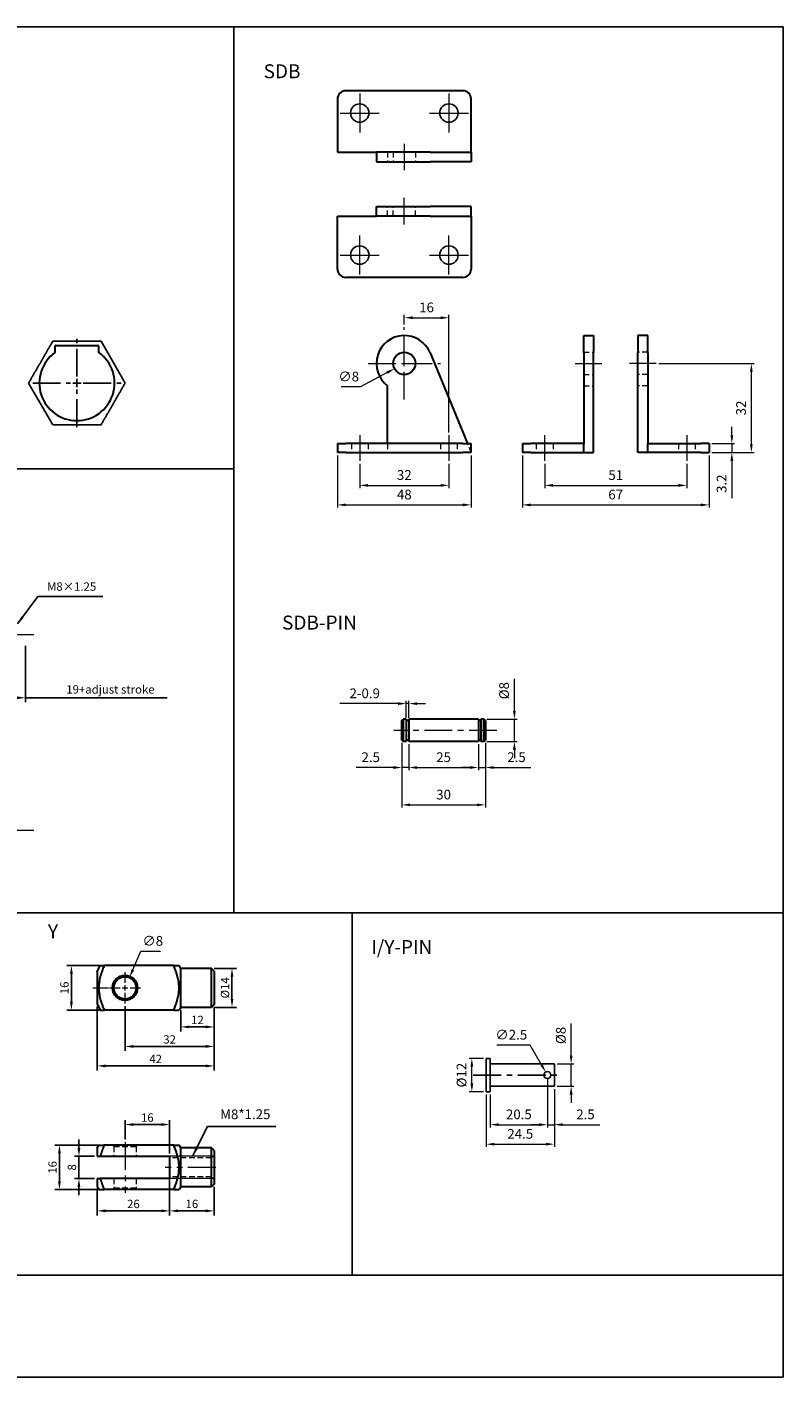
# Model space of a CAD drawing. Extents: x 9 to 725, y -27 to 457.
# Drawn here: x 453 to 725, y -27 to 457 of the extents above; entities that cross this region are included whole.
import ezdxf

# ---------------------------------------------------------------- set-up
doc = ezdxf.new("R2010")
doc.units = 0
doc.header["$LTSCALE"] = 8
doc.header["$MEASUREMENT"] = 0
for name, pattern in [('AM_ISO02W050', [7.5, 6, -1.5]), ('CENTER', [2, 1.25, -0.25, 0.25, -0.25]), ('HIDDEN', [0.375, 0.25, -0.125])]:
    doc.linetypes.add(name, pattern=pattern)
doc.layers.get('0').update_dxf_attribs({"linetype": 'CONTINUOUS'})
for name, color, linetype, lineweight in [('AM_4', 3, 'CONTINUOUS', 15), ('AM_5', 3, 'CONTINUOUS', 15), ('AM_7', 1, 'CENTER', 15), ('AM_HID', 3, 'HIDDEN', 15), ('AM_VIS', 7, 'CONTINUOUS', 30)]:
    doc.layers.add(name, color=color, linetype=linetype, lineweight=lineweight)
for name, color, linetype in [('CENTER', 1, 'CENTER'), ('DIM', 5, 'CONTINUOUS'), ('LOGO', 7, 'CONTINUOUS')]:
    doc.layers.add(name, color=color, linetype=linetype)
doc.styles.add('CHINESET', font='simplex', dxfattribs={"bigfont": 'CHINESET.SHX'})
doc.dimstyles.new('AM_ISO$0', dxfattribs={"dimtxt": 3.5, "dimasz": 3, "dimexe": 1, "dimexo": 1, "dimgap": 1.5, "dimtad": 1, "dimdsep": 46, "dimtxsty": 'CHINESET', "dimcen": 0, "dimclrd": 5, "dimclre": 5, "dimclrt": 5, "dimadec": 0, "dimazin": 2, "dimtp": 0.1, "dimtm": 0.1, "dimtfac": 0.71, "dimtmove": 0, "dimatfit": 3, "dimfxl": 0, "dimlwd": -1, "dimlwe": -1, "dimarcsym": 0})
doc.dimstyles.new('AM_ISO$3', dxfattribs={"dimtxt": 3.5, "dimasz": 3, "dimexe": 1, "dimexo": 1, "dimgap": 1.5, "dimtad": 1, "dimtoh": 1, "dimdsep": 46, "dimtxsty": 'CHINESET', "dimcen": 0, "dimclrd": 5, "dimclre": 5, "dimclrt": 5, "dimadec": 0, "dimazin": 2, "dimtp": 0.1, "dimtfac": 0.71, "dimtofl": 0, "dimtmove": 0, "dimatfit": 0, "dimfxl": 0, "dimlwd": -1, "dimlwe": -1, "dimarcsym": 0})
doc.dimstyles.new('AM_ISO$7', dxfattribs={"dimtxt": 3.5, "dimasz": 3, "dimexe": 1, "dimexo": 1, "dimgap": 1.5, "dimtad": 1, "dimdsep": 46, "dimtxsty": 'CHINESET', "dimcen": 0, "dimclrd": 5, "dimclre": 5, "dimclrt": 5, "dimadec": 0, "dimazin": 2, "dimtp": 0.1, "dimtm": 0.1, "dimtfac": 0.71, "dimtmove": 0, "dimatfit": 3, "dimfxl": 0, "dimlwd": -1, "dimlwe": -1, "dimarcsym": 0})
doc.dimstyles.get("Standard").update_dxf_attribs({"dimscale": 0, "dimtxt": 3, "dimasz": 3, "dimexe": 1.6, "dimexo": 1, "dimgap": 1, "dimtad": 3, "dimtoh": 1, "dimdsep": 46, "dimtxsty": 'CHINESET', "dimcen": -3, "dimclrd": 256, "dimclre": 256, "dimclrt": 256, "dimadec": 0, "dimazin": 2, "dimtfac": 1, "dimtmove": 0, "dimatfit": 3, "dimfxl": 0, "dimtolj": 1, "dimlwd": -1, "dimlwe": -1, "dimarcsym": 0})
doc.dimstyles.new('STANDARD$0', dxfattribs={"dimscale": 0, "dimtxt": 3, "dimasz": 3, "dimexe": 1.6, "dimexo": 1, "dimgap": 1, "dimtad": 3, "dimtoh": 1, "dimdsep": 46, "dimtxsty": 'CHINESET', "dimcen": -3, "dimclrd": 256, "dimclre": 256, "dimclrt": 256, "dimadec": 0, "dimazin": 2, "dimtfac": 1, "dimtmove": 0, "dimatfit": 3, "dimfxl": 0, "dimtolj": 1, "dimlwd": -1, "dimlwe": -1, "dimarcsym": 0})

# ---------------------------------------------------------------- blocks, each defined once
blk = doc.blocks.new('*D42')
at = {"layer": 'DIM'}
for p, q in [((433.84, 234.06), (433.84, 214.76)), ((452.84, 235.06), (452.84, 214.76)), ((436.84, 216.36), (449.84, 216.36)), ((452.84, 216.36), (503.74, 216.36))]:
    blk.add_line(p, q, dxfattribs=at)
for points in [[(436.84, 216.86), (436.84, 215.86), (433.84, 216.36)], [(449.84, 216.86), (449.84, 215.86), (452.84, 216.36)]]:
    blk.add_solid(points, dxfattribs=at)
at = {"layer": 'DIM', "insert": (483.38, 219.36), "char_height": 3, "attachment_point": 5, "style": 'CHINESET'}
blk.add_mtext('\\A1;19+adjust stroke', dxfattribs=at)
blk = doc.blocks.new('*D79')
at = {"layer": 'DIM'}
for p, q in [((508.62, 104.25), (508.62, 96.63)), ((520.62, 105.25), (520.62, 96.63)), ((511.62, 98.23), (517.62, 98.23))]:
    blk.add_line(p, q, dxfattribs=at)
for points in [[(511.62, 98.73), (511.62, 97.73), (508.62, 98.23)], [(517.62, 98.73), (517.62, 97.73), (520.62, 98.23)]]:
    blk.add_solid(points, dxfattribs=at)
at = {"layer": 'DIM', "insert": (514.62, 100.73), "char_height": 3, "attachment_point": 5, "style": 'CHINESET'}
blk.add_mtext('\\A1;12', dxfattribs=at)
blk = doc.blocks.new('*D80')
at = {"layer": 'DIM'}
for p, q in [((488.62, 105.65), (488.62, 89.63)), ((520.62, 105.25), (520.62, 89.63)), ((491.62, 91.23), (517.62, 91.23))]:
    blk.add_line(p, q, dxfattribs=at)
for points in [[(491.62, 91.73), (491.62, 90.73), (488.62, 91.23)], [(517.62, 91.73), (517.62, 90.73), (520.62, 91.23)]]:
    blk.add_solid(points, dxfattribs=at)
at = {"layer": 'DIM', "insert": (504.62, 93.73), "char_height": 3, "attachment_point": 5, "style": 'CHINESET'}
blk.add_mtext('\\A1;32', dxfattribs=at)
blk = doc.blocks.new('*D81')
at = {"layer": 'DIM'}
for p, q in [((480.11, 120.25), (467.78, 120.25)), ((469.38, 107.25), (469.38, 117.25)), ((480.11, 104.25), (467.78, 104.25))]:
    blk.add_line(p, q, dxfattribs=at)
for points in [[(468.88, 117.25), (469.88, 117.25), (469.38, 120.25)], [(468.88, 107.25), (469.88, 107.25), (469.38, 104.25)]]:
    blk.add_solid(points, dxfattribs=at)
at = {"layer": 'DIM', "insert": (466.88, 112.25), "char_height": 3, "attachment_point": 5, "rotation": 90, "style": 'CHINESET'}
blk.add_mtext('\\A1;16', dxfattribs=at)
blk = doc.blocks.new('*D82')
at = {"layer": 'DIM'}
for p, q in [((478.62, 105.51), (478.62, 82.63)), ((520.62, 105.25), (520.62, 82.63)), ((481.62, 84.23), (517.62, 84.23))]:
    blk.add_line(p, q, dxfattribs=at)
for points in [[(481.62, 84.73), (481.62, 83.73), (478.62, 84.23)], [(517.62, 84.73), (517.62, 83.73), (520.62, 84.23)]]:
    blk.add_solid(points, dxfattribs=at)
at = {"layer": 'DIM', "insert": (499.62, 86.73), "char_height": 3, "attachment_point": 5, "style": 'CHINESET'}
blk.add_mtext('\\A1;42', dxfattribs=at)
blk = doc.blocks.new('*D83')
at = {"layer": 'DIM'}
for p, q in [((480.11, 55.82), (463.48, 55.82)), ((465.08, 42.82), (465.08, 52.82)), ((480.11, 39.82), (463.48, 39.82))]:
    blk.add_line(p, q, dxfattribs=at)
for points in [[(464.58, 52.82), (465.58, 52.82), (465.08, 55.82)], [(464.58, 42.82), (465.58, 42.82), (465.08, 39.82)]]:
    blk.add_solid(points, dxfattribs=at)
at = {"layer": 'DIM', "insert": (462.58, 47.82), "char_height": 3, "attachment_point": 5, "rotation": 90, "style": 'CHINESET'}
blk.add_mtext('\\A1;16', dxfattribs=at)
blk = doc.blocks.new('*D84')
at = {"layer": 'DIM'}
for p, q in [((488.62, 57.92), (488.62, 64.78)), ((491.62, 63.18), (501.62, 63.18)), ((504.62, 52.82), (504.62, 64.78))]:
    blk.add_line(p, q, dxfattribs=at)
for points in [[(491.62, 63.68), (491.62, 62.68), (488.62, 63.18)], [(501.62, 63.68), (501.62, 62.68), (504.62, 63.18)]]:
    blk.add_solid(points, dxfattribs=at)
at = {"layer": 'DIM', "insert": (496.62, 65.68), "char_height": 3, "attachment_point": 5, "style": 'CHINESET'}
blk.add_mtext('\\A1;16', dxfattribs=at)
blk = doc.blocks.new('*D85')
at = {"layer": 'DIM'}
for p, q in [((478.62, 39.82), (478.62, 30.6)), ((504.62, 43.42), (504.62, 30.6)), ((501.62, 32.2), (481.62, 32.2))]:
    blk.add_line(p, q, dxfattribs=at)
for points in [[(481.62, 32.7), (481.62, 31.7), (478.62, 32.2)], [(501.62, 32.7), (501.62, 31.7), (504.62, 32.2)]]:
    blk.add_solid(points, dxfattribs=at)
at = {"layer": 'DIM', "insert": (491.62, 34.7), "char_height": 3, "attachment_point": 5, "style": 'CHINESET'}
blk.add_mtext('\\A1;26', dxfattribs=at)
blk = doc.blocks.new('*D86')
at = {"layer": 'DIM'}
for p, q in [((472.08, 54.82), (472.08, 57.82)), ((477.62, 51.82), (470.48, 51.82)), ((472.08, 43.82), (472.08, 51.82)), ((477.62, 43.82), (470.48, 43.82)), ((472.08, 40.82), (472.08, 37.82))]:
    blk.add_line(p, q, dxfattribs=at)
for points in [[(471.58, 54.82), (472.58, 54.82), (472.08, 51.82)], [(471.58, 40.82), (472.58, 40.82), (472.08, 43.82)]]:
    blk.add_solid(points, dxfattribs=at)
at = {"layer": 'DIM', "insert": (469.58, 47.82), "char_height": 3, "attachment_point": 5, "rotation": 90, "style": 'CHINESET'}
blk.add_mtext('\\A1;8', dxfattribs=at)
blk = doc.blocks.new('*D87')
at = {"layer": 'DIM'}
for p, q in [((504.62, 42.82), (504.62, 30.6)), ((520.62, 40.82), (520.62, 30.6)), ((507.62, 32.2), (517.62, 32.2))]:
    blk.add_line(p, q, dxfattribs=at)
for points in [[(507.62, 32.7), (507.62, 31.7), (504.62, 32.2)], [(517.62, 32.7), (517.62, 31.7), (520.62, 32.2)]]:
    blk.add_solid(points, dxfattribs=at)
at = {"layer": 'DIM', "insert": (512.62, 34.7), "char_height": 3, "attachment_point": 5, "style": 'CHINESET'}
blk.add_mtext('\\A1;16', dxfattribs=at)
blk = doc.blocks.new('*D88')
at = {"layer": 'DIM'}
for p, q in [((520.62, 119.25), (528.62, 119.25)), ((527.02, 108.25), (527.02, 116.25)), ((520.62, 105.25), (528.62, 105.25))]:
    blk.add_line(p, q, dxfattribs=at)
for points in [[(526.52, 116.25), (527.52, 116.25), (527.02, 119.25)], [(526.52, 108.25), (527.52, 108.25), (527.02, 105.25)]]:
    blk.add_solid(points, dxfattribs=at)
at = {"layer": 'DIM', "insert": (524.52, 112.25), "char_height": 3, "attachment_point": 5, "rotation": 90, "style": 'CHINESET'}
blk.add_mtext('\\A1;%%c14', dxfattribs=at)
blk = doc.blocks.new('*D89')
at = {"layer": 'AM_5', "color": 5}
for p, q in [((491.41, 118.67), (494.33, 125.42)), ((494.33, 125.42), (501.33, 125.42))]:
    blk.add_line(p, q, dxfattribs=at)
blk.add_solid([(490.95, 118.87), (491.86, 118.47), (490.21, 115.92)], dxfattribs=at)
at = {"layer": 'AM_5', "color": 5, "insert": (498.58, 128.67), "char_height": 3.5, "attachment_point": 5, "style": 'CHINESET'}
blk.add_mtext('∅8', dxfattribs=at)
blk = doc.blocks.new('*D90')
at = {"layer": 'AM_5', "color": 5}
for p, q in [((618.24, 73.93), (618.24, 55.14)), ((642.74, 75.93), (642.74, 55.14)), ((621.24, 56.14), (639.74, 56.14))]:
    blk.add_line(p, q, dxfattribs=at)
for points in [[(621.24, 56.64), (621.24, 55.64), (618.24, 56.14)], [(639.74, 56.64), (639.74, 55.64), (642.74, 56.14)]]:
    blk.add_solid(points, dxfattribs=at)
at = {"layer": 'AM_5', "color": 5, "insert": (630.49, 59.39), "char_height": 3.5, "attachment_point": 5, "style": 'CHINESET'}
blk.add_mtext('24.5', dxfattribs=at)
blk = doc.blocks.new('*D91')
at = {"layer": 'AM_5', "color": 5}
for p, q in [((617.24, 86.93), (612.11, 86.93)), ((613.11, 77.93), (613.11, 83.93)), ((617.24, 74.93), (612.11, 74.93))]:
    blk.add_line(p, q, dxfattribs=at)
for points in [[(612.61, 83.93), (613.61, 83.93), (613.11, 86.93)], [(612.61, 77.93), (613.61, 77.93), (613.11, 74.93)]]:
    blk.add_solid(points, dxfattribs=at)
at = {"layer": 'AM_5', "color": 5, "insert": (609.86, 80.93), "char_height": 3.5, "attachment_point": 5, "rotation": 90, "style": 'CHINESET'}
blk.add_mtext('%%c12', dxfattribs=at)
blk = doc.blocks.new('*D92')
at = {"layer": 'AM_5', "color": 5}
for p, q in [((648.75, 87.93), (648.75, 99.43)), ((643.74, 84.93), (649.75, 84.93)), ((648.75, 76.93), (648.75, 84.93)), ((643.74, 76.93), (649.75, 76.93)), ((648.75, 73.93), (648.75, 70.93))]:
    blk.add_line(p, q, dxfattribs=at)
for points in [[(648.25, 87.93), (649.25, 87.93), (648.75, 84.93)], [(648.25, 73.93), (649.25, 73.93), (648.75, 76.93)]]:
    blk.add_solid(points, dxfattribs=at)
at = {"layer": 'AM_5', "color": 5, "insert": (645.5, 95.18), "char_height": 3.5, "attachment_point": 5, "rotation": 90, "style": 'CHINESET'}
blk.add_mtext('%%c8', dxfattribs=at)
blk = doc.blocks.new('*D93')
at = {"layer": 'AM_5', "color": 5}
for p, q in [((634.02, 91.72), (622.02, 91.72)), ((638.12, 84.61), (634.02, 91.72))]:
    blk.add_line(p, q, dxfattribs=at)
blk.add_solid([(638.55, 84.86), (637.68, 84.36), (639.62, 82.01)], dxfattribs=at)
at = {"layer": 'AM_5', "color": 5, "insert": (627.27, 94.97), "char_height": 3.5, "attachment_point": 5, "style": 'CHINESET'}
blk.add_mtext('∅2.5', dxfattribs=at)
blk = doc.blocks.new('*D95')
at = {"layer": 'AM_5', "color": 5}
for p, q in [((640.24, 79.93), (640.24, 62.14)), ((619.74, 73.93), (619.74, 62.14)), ((622.74, 63.14), (637.24, 63.14))]:
    blk.add_line(p, q, dxfattribs=at)
for points in [[(622.74, 63.64), (622.74, 62.64), (619.74, 63.14)], [(637.24, 63.64), (637.24, 62.64), (640.24, 63.14)]]:
    blk.add_solid(points, dxfattribs=at)
at = {"layer": 'AM_5', "color": 5, "insert": (629.99, 66.39), "char_height": 3.5, "attachment_point": 5, "style": 'CHINESET'}
blk.add_mtext('20.5', dxfattribs=at)
blk = doc.blocks.new('*D96')
at = {"layer": 'AM_5', "color": 5}
for p, q in [((564.86, 303.38), (564.86, 284.61)), ((612.86, 303.38), (612.86, 284.61)), ((567.86, 285.61), (609.86, 285.61))]:
    blk.add_line(p, q, dxfattribs=at)
for points in [[(567.86, 286.11), (567.86, 285.11), (564.86, 285.61)], [(609.86, 286.11), (609.86, 285.11), (612.86, 285.61)]]:
    blk.add_solid(points, dxfattribs=at)
at = {"layer": 'AM_5', "color": 5, "insert": (588.86, 288.86), "char_height": 3.5, "attachment_point": 5, "style": 'CHINESET'}
blk.add_mtext('48', dxfattribs=at)
blk = doc.blocks.new('*D97')
at = {"layer": 'AM_5', "color": 5}
for p, q in [((572.86, 300.38), (572.86, 291.61)), ((604.86, 300.38), (604.86, 291.61)), ((575.86, 292.61), (601.86, 292.61))]:
    blk.add_line(p, q, dxfattribs=at)
for points in [[(575.86, 293.11), (575.86, 292.11), (572.86, 292.61)], [(601.86, 293.11), (601.86, 292.11), (604.86, 292.61)]]:
    blk.add_solid(points, dxfattribs=at)
at = {"layer": 'AM_5', "color": 5, "insert": (588.86, 295.86), "char_height": 3.5, "attachment_point": 5, "style": 'CHINESET'}
blk.add_mtext('32', dxfattribs=at)
blk = doc.blocks.new('*D98')
at = {"layer": 'AM_5', "color": 5}
for p, q in [((639.25, 300.38), (639.25, 291.61)), ((690.25, 300.38), (690.25, 291.61)), ((642.25, 292.61), (687.25, 292.61))]:
    blk.add_line(p, q, dxfattribs=at)
for points in [[(642.25, 293.11), (642.25, 292.11), (639.25, 292.61)], [(687.25, 293.11), (687.25, 292.11), (690.25, 292.61)]]:
    blk.add_solid(points, dxfattribs=at)
at = {"layer": 'AM_5', "color": 5, "insert": (664.75, 295.86), "char_height": 3.5, "attachment_point": 5, "style": 'CHINESET'}
blk.add_mtext('51', dxfattribs=at)
blk = doc.blocks.new('*D99')
at = {"layer": 'AM_5', "color": 5}
for p, q in [((631.25, 303.38), (631.25, 284.61)), ((698.25, 303.38), (698.25, 284.61)), ((634.25, 285.61), (695.25, 285.61))]:
    blk.add_line(p, q, dxfattribs=at)
for points in [[(634.25, 286.11), (634.25, 285.11), (631.25, 285.61)], [(695.25, 286.11), (695.25, 285.11), (698.25, 285.61)]]:
    blk.add_solid(points, dxfattribs=at)
at = {"layer": 'AM_5', "color": 5, "insert": (664.75, 288.86), "char_height": 3.5, "attachment_point": 5, "style": 'CHINESET'}
blk.add_mtext('67', dxfattribs=at)
blk = doc.blocks.new('*D100')
at = {"layer": 'AM_5', "color": 5}
for p, q in [((706.44, 310.58), (706.44, 313.58)), ((699.25, 307.58), (707.44, 307.58)), ((706.44, 307.58), (706.44, 304.38)), ((699.25, 304.38), (707.44, 304.38)), ((706.44, 301.38), (706.44, 288.05))]:
    blk.add_line(p, q, dxfattribs=at)
for points in [[(705.94, 310.58), (706.94, 310.58), (706.44, 307.58)], [(705.94, 301.38), (706.94, 301.38), (706.44, 304.38)]]:
    blk.add_solid(points, dxfattribs=at)
at = {"layer": 'AM_5', "color": 5, "insert": (703.19, 293.21), "char_height": 3.5, "attachment_point": 5, "rotation": 90, "style": 'CHINESET'}
blk.add_mtext('3.2', dxfattribs=at)
blk = doc.blocks.new('*D101')
at = {"layer": 'AM_5', "color": 5}
for p, q in [((680.25, 336.38), (714.44, 336.38)), ((713.44, 307.38), (713.44, 333.38)), ((699.25, 304.38), (714.44, 304.38))]:
    blk.add_line(p, q, dxfattribs=at)
for points in [[(712.94, 333.38), (713.94, 333.38), (713.44, 336.38)], [(712.94, 307.38), (713.94, 307.38), (713.44, 304.38)]]:
    blk.add_solid(points, dxfattribs=at)
at = {"layer": 'AM_5', "color": 5, "insert": (710.19, 320.38), "char_height": 3.5, "attachment_point": 5, "rotation": 90, "style": 'CHINESET'}
blk.add_mtext('32', dxfattribs=at)
blk = doc.blocks.new('*D102')
at = {"layer": 'AM_5', "color": 5}
for p, q in [((582.69, 333.08), (573.16, 327.97)), ((573.16, 327.97), (566.16, 327.97))]:
    blk.add_line(p, q, dxfattribs=at)
blk.add_solid([(582.46, 333.52), (582.93, 332.63), (585.34, 334.49)], dxfattribs=at)
at = {"layer": 'AM_5', "color": 5, "insert": (568.91, 331.22), "char_height": 3.5, "attachment_point": 5, "style": 'CHINESET'}
blk.add_mtext('∅8', dxfattribs=at)
blk = doc.blocks.new('*D103')
at = {"layer": 'AM_5', "color": 5}
for p, q in [((588.86, 350.38), (588.86, 353.78)), ((604.86, 311.58), (604.86, 353.78)), ((591.86, 352.78), (601.86, 352.78))]:
    blk.add_line(p, q, dxfattribs=at)
for points in [[(591.86, 353.28), (591.86, 352.28), (588.86, 352.78)], [(601.86, 353.28), (601.86, 352.28), (604.86, 352.78)]]:
    blk.add_solid(points, dxfattribs=at)
at = {"layer": 'AM_5', "color": 5, "insert": (596.86, 356.03), "char_height": 3.5, "attachment_point": 5, "style": 'CHINESET'}
blk.add_mtext('16', dxfattribs=at)
blk = doc.blocks.new('*D104')
at = {"layer": 'AM_5', "color": 5}
for p, q in [((587.97, 200.17), (587.97, 176.93)), ((617.97, 200.17), (617.97, 176.93)), ((590.97, 177.93), (614.97, 177.93))]:
    blk.add_line(p, q, dxfattribs=at)
for points in [[(590.97, 178.43), (590.97, 177.43), (587.97, 177.93)], [(614.97, 178.43), (614.97, 177.43), (617.97, 177.93)]]:
    blk.add_solid(points, dxfattribs=at)
at = {"layer": 'AM_5', "color": 5, "insert": (602.97, 181.18), "char_height": 3.5, "attachment_point": 5, "style": 'CHINESET'}
blk.add_mtext('30', dxfattribs=at)
blk = doc.blocks.new('*D105')
at = {"layer": 'AM_5', "color": 5}
for p, q in [((628.39, 211.67), (628.39, 223.17)), ((618.47, 208.67), (629.39, 208.67)), ((628.39, 200.67), (628.39, 208.67)), ((618.47, 200.67), (629.39, 200.67)), ((628.39, 197.67), (628.39, 194.67))]:
    blk.add_line(p, q, dxfattribs=at)
for points in [[(627.89, 211.67), (628.89, 211.67), (628.39, 208.67)], [(627.89, 197.67), (628.89, 197.67), (628.39, 200.67)]]:
    blk.add_solid(points, dxfattribs=at)
at = {"layer": 'AM_5', "color": 5, "insert": (625.14, 218.92), "char_height": 3.5, "attachment_point": 5, "rotation": 90, "style": 'CHINESET'}
blk.add_mtext('%%c8', dxfattribs=at)
blk = doc.blocks.new('*D106')
at = {"layer": 'AM_5', "color": 5}
for p, q in [((587.97, 200.17), (587.97, 190.34)), ((590.47, 199.67), (590.47, 190.34)), ((584.97, 191.34), (571.64, 191.34)), ((590.47, 191.34), (587.97, 191.34)), ((593.47, 191.34), (596.47, 191.34))]:
    blk.add_line(p, q, dxfattribs=at)
for points in [[(584.97, 191.84), (584.97, 190.84), (587.97, 191.34)], [(593.47, 191.84), (593.47, 190.84), (590.47, 191.34)]]:
    blk.add_solid(points, dxfattribs=at)
at = {"layer": 'AM_5', "color": 5, "insert": (576.81, 194.59), "char_height": 3.5, "attachment_point": 5, "style": 'CHINESET'}
blk.add_mtext('2.5', dxfattribs=at)
blk = doc.blocks.new('*D107')
at = {"layer": 'AM_5', "color": 5}
for p, q in [((590.47, 199.67), (590.47, 190.34)), ((615.47, 199.67), (615.47, 190.34)), ((593.47, 191.34), (612.47, 191.34))]:
    blk.add_line(p, q, dxfattribs=at)
for points in [[(593.47, 191.84), (593.47, 190.84), (590.47, 191.34)], [(612.47, 191.84), (612.47, 190.84), (615.47, 191.34)]]:
    blk.add_solid(points, dxfattribs=at)
at = {"layer": 'AM_5', "color": 5, "insert": (602.97, 194.59), "char_height": 3.5, "attachment_point": 5, "style": 'CHINESET'}
blk.add_mtext('25', dxfattribs=at)
blk = doc.blocks.new('*D108')
at = {"layer": 'AM_5', "color": 5}
for p, q in [((615.47, 199.67), (615.47, 190.34)), ((617.97, 200.17), (617.97, 190.34)), ((612.47, 191.34), (609.47, 191.34)), ((615.47, 191.34), (617.97, 191.34)), ((620.97, 191.34), (634.31, 191.34))]:
    blk.add_line(p, q, dxfattribs=at)
for points in [[(612.47, 191.84), (612.47, 190.84), (615.47, 191.34)], [(620.97, 191.84), (620.97, 190.84), (617.97, 191.34)]]:
    blk.add_solid(points, dxfattribs=at)
at = {"layer": 'AM_5', "color": 5, "insert": (629.14, 194.59), "char_height": 3.5, "attachment_point": 5, "style": 'CHINESET'}
blk.add_mtext('2.5', dxfattribs=at)
blk = doc.blocks.new('*D109')
at = {"layer": 'AM_5', "color": 5}
for p, q in [((586.57, 214.27), (565.74, 214.27)), ((589.57, 209.17), (589.57, 215.27)), ((590.47, 214.27), (589.57, 214.27)), ((590.47, 209.17), (590.47, 215.27)), ((593.47, 214.27), (596.47, 214.27))]:
    blk.add_line(p, q, dxfattribs=at)
for points in [[(586.57, 214.77), (586.57, 213.77), (589.57, 214.27)], [(593.47, 214.77), (593.47, 213.77), (590.47, 214.27)]]:
    blk.add_solid(points, dxfattribs=at)
at = {"layer": 'AM_5', "color": 5, "insert": (574.66, 217.52), "char_height": 3.5, "attachment_point": 5, "style": 'CHINESET'}
blk.add_mtext('2-0.9', dxfattribs=at)
blk = doc.blocks.new('*D111')
at = {"layer": 'AM_5', "color": 5}
for p, q in [((640.24, 79.93), (640.24, 62.14)), ((642.74, 75.93), (642.74, 62.14)), ((637.24, 63.14), (634.24, 63.14)), ((640.24, 63.14), (642.74, 63.14)), ((645.74, 63.14), (659.07, 63.14))]:
    blk.add_line(p, q, dxfattribs=at)
for points in [[(637.24, 63.64), (637.24, 62.64), (640.24, 63.14)], [(645.74, 63.64), (645.74, 62.64), (642.74, 63.14)]]:
    blk.add_solid(points, dxfattribs=at)
at = {"layer": 'AM_5', "color": 5, "insert": (653.91, 66.39), "char_height": 3.5, "attachment_point": 5, "style": 'CHINESET'}
blk.add_mtext('2.5', dxfattribs=at)

msp = doc.modelspace()

# ---------------------------------------------------------------- linework, layer by layer
at = {"color": 4}
for p, q in [((9.454, 457.134), (724.796, 457.134)), ((527.646, 457.134), (527.646, 139.202)), ((724.796, 457.134), (724.796, -27.426)), ((9.454, 298.581), (527.646, 298.581)), ((724.796, 139.202), (9.454, 139.202)), ((570.151, 139.202), (570.151, 9.123)), ((724.796, 9.123), (9.454, 9.123)), ((724.796, 9.123), (9.454, 9.123))]:
    msp.add_line(p, q, dxfattribs=at)
for p, q in [((462.694, 344.347), (480.015, 344.347)), ((480.015, 344.347), (488.675, 329.347)), ((462.694, 314.347), (454.034, 329.347)), ((618.241, 74.931), (618.241, 86.931)), ((618.241, 86.931), (619.741, 86.931)), ((619.741, 86.931), (619.741, 74.931)), ((619.741, 84.931), (642.741, 84.931)), ((642.741, 84.931), (642.741, 76.931)), ((619.741, 74.931), (618.241, 74.931)), ((642.741, 76.931), (619.741, 76.931))]:
    msp.add_line(p, q)
for centre, radius in [((572.863, 426.258), 3.3), ((604.863, 426.258), 3.3), ((572.863, 375.258), 3.3), ((604.863, 375.258), 3.3), ((640.241, 80.931), 1.25)]:
    msp.add_circle(centre, radius)
msp.add_arc((471.354, 329.347), 15, 329.94467, 330.05533)
for points, weights in [([(454.034, 329.347), (458.364, 336.847), (462.694, 344.347)], [1.00555374951, 1.16111256163, 1.00555337264]), ([(488.675, 329.347), (486.358, 325.334), (484.352, 321.859)], [1.00277108717, 1.03925763692, 1]), ([(484.337, 321.834), (482.331, 318.359), (480.015, 314.347)], [1, 1.03925766993, 1.00277102581]), ([(471.354, 314.347), (467.335, 314.347), (462.694, 314.347)], [1, 1.03939432377, 1.00277597369]), ([(480.015, 314.347), (475.374, 314.347), (471.354, 314.347)], [1.00277585075, 1.03939438991, 1])]:
    msp.add_rational_spline(points, weights, degree=2)
at = {"layer": 'AM_4', "linetype": 'AM_ISO02W050'}
for p, q in [((520.22, 51.817), (504.62, 51.817)), ((520.22, 43.817), (504.62, 43.817))]:
    msp.add_line(p, q, dxfattribs=at)
at = {"layer": 'AM_7'}
for p, q in [((572.863, 433.258), (572.863, 426.258)), ((604.863, 433.258), (604.863, 426.258)), ((565.863, 426.258), (572.863, 426.258)), ((572.863, 426.258), (572.863, 426.258)), ((572.863, 426.258), (572.863, 426.258)), ((572.863, 426.258), (579.863, 426.258)), ((572.863, 426.258), (572.863, 419.258)), ((597.863, 426.258), (604.863, 426.258)), ((604.863, 426.258), (604.863, 426.258)), ((604.863, 426.258), (604.863, 426.258)), ((604.863, 426.258), (611.863, 426.258)), ((604.863, 426.258), (604.863, 419.258)), ((588.863, 415.258), (588.863, 405.758)), ((588.863, 386.258), (588.863, 395.758)), ((572.863, 375.258), (572.863, 382.258)), ((604.863, 375.258), (604.863, 382.258)), ((565.863, 375.258), (572.863, 375.258)), ((572.863, 375.258), (572.863, 375.258)), ((572.863, 375.258), (572.863, 375.258)), ((572.863, 375.258), (579.863, 375.258)), ((572.863, 368.258), (572.863, 375.258)), ((597.863, 375.258), (604.863, 375.258)), ((604.863, 375.258), (604.863, 375.258)), ((604.863, 375.258), (604.863, 375.258)), ((604.863, 375.258), (611.863, 375.258)), ((604.863, 368.258), (604.863, 375.258)), ((588.863, 336.381), (588.863, 349.381)), ((575.863, 336.381), (588.863, 336.381)), ((588.863, 336.381), (588.863, 336.381)), ((588.863, 336.381), (588.863, 336.381)), ((588.863, 336.381), (601.863, 336.381)), ((588.863, 323.381), (588.863, 336.381)), ((650.248, 336.381), (659.748, 336.381)), ((679.248, 336.381), (669.748, 336.381)), ((572.863, 310.581), (572.863, 301.381)), ((604.863, 310.581), (604.863, 301.381)), ((639.248, 310.581), (639.248, 301.381)), ((690.248, 310.581), (690.248, 301.381)), ((455.841, 238.962), (289.562, 238.962)), ((622.099, 204.674), (585.049, 204.674)), ((455.841, 168.761), (289.562, 168.761)), ((488.62, 114.05), (488.62, 117.85)), ((477.02, 112.25), (482.711, 112.25)), ((483.02, 112.25), (486.82, 112.25)), ((487.62, 112.25), (489.62, 112.25)), ((488.62, 111.25), (488.62, 113.25)), ((490.42, 112.25), (494.22, 112.25)), ((488.62, 106.65), (488.62, 110.45)), ((488.62, 56.917), (488.62, 38.717)), ((521.22, 47.817), (503.02, 47.817))]:
    msp.add_line(p, q, dxfattribs=at)
at = {"layer": 'AM_HID'}
for p, q in [((582.863, 412.258), (582.863, 408.758)), ((584.863, 412.258), (584.863, 408.758)), ((592.863, 412.258), (592.863, 408.758)), ((582.863, 389.258), (582.863, 392.758)), ((584.863, 389.258), (584.863, 392.758)), ((592.863, 389.258), (592.863, 392.758)), ((653.248, 340.381), (656.748, 340.381)), ((676.248, 340.381), (672.748, 340.381)), ((653.248, 332.381), (656.748, 332.381)), ((676.248, 332.381), (672.748, 332.381)), ((653.248, 328.381), (656.748, 328.381)), ((676.248, 328.381), (672.748, 328.381)), ((569.863, 307.581), (569.863, 304.381)), ((575.863, 307.581), (575.863, 304.381)), ((582.863, 307.581), (582.863, 304.381)), ((601.863, 307.581), (601.863, 304.381)), ((607.863, 307.581), (607.863, 304.381)), ((612.863, 304.381), (611.545, 307.581)), ((636.248, 307.581), (636.248, 304.381)), ((642.248, 307.581), (642.248, 304.381)), ((687.248, 307.581), (687.248, 304.381)), ((693.248, 307.581), (693.248, 304.381)), ((484.62, 55.317), (484.12, 55.817)), ((484.62, 55.317), (492.62, 55.317)), ((484.62, 55.317), (484.62, 51.817)), ((492.62, 55.317), (493.12, 55.817)), ((492.62, 55.317), (492.62, 51.817)), ((519.62, 51.217), (504.62, 51.217)), ((519.62, 51.217), (520.62, 52.217)), ((484.62, 43.817), (484.62, 40.317)), ((492.62, 43.817), (492.62, 40.317)), ((519.62, 44.417), (504.62, 44.417)), ((519.62, 44.417), (520.62, 43.417)), ((484.62, 40.317), (484.12, 39.817)), ((492.62, 40.317), (484.62, 40.317)), ((492.62, 40.317), (493.12, 39.817))]:
    msp.add_line(p, q, dxfattribs=at)
at = {"layer": 'AM_VIS'}
for p, q in [((609.863, 434.258), (567.863, 434.258)), ((564.863, 431.258), (564.863, 412.258)), ((612.863, 412.258), (612.863, 431.258)), ((564.863, 412.258), (578.863, 412.258)), ((578.863, 412.258), (578.863, 408.758)), ((598.109, 412.258), (578.863, 412.258)), ((598.109, 412.258), (611.545, 412.258)), ((611.545, 412.258), (612.863, 412.258)), ((612.863, 412.258), (612.863, 408.758)), ((578.863, 408.758), (598.109, 408.758)), ((612.863, 408.758), (598.109, 408.758)), ((578.863, 389.258), (578.863, 392.758)), ((578.863, 392.758), (598.109, 392.758)), ((612.863, 392.758), (598.109, 392.758)), ((612.863, 389.258), (612.863, 392.758)), ((564.863, 389.258), (578.863, 389.258)), ((564.863, 370.258), (564.863, 389.258)), ((598.109, 389.258), (578.863, 389.258)), ((598.109, 389.258), (611.545, 389.258)), ((611.545, 389.258), (612.863, 389.258)), ((612.863, 389.258), (612.863, 370.258)), ((609.863, 367.258), (567.863, 367.258)), ((653.248, 346.381), (656.748, 346.381)), ((653.248, 340.191), (653.248, 346.381)), ((656.748, 346.381), (656.748, 340.191)), ((676.248, 346.381), (672.748, 346.381)), ((672.748, 346.381), (672.748, 340.191)), ((676.248, 340.191), (676.248, 346.381)), ((463.604, 340.658), (463.604, 342.547)), ((463.904, 342.847), (478.804, 342.847)), ((479.104, 342.547), (479.104, 340.658)), ((598.109, 340.191), (611.545, 307.581)), ((653.248, 340.191), (653.248, 307.581)), ((656.748, 304.381), (656.748, 340.191)), ((672.748, 304.381), (672.748, 340.191)), ((676.248, 340.191), (676.248, 307.581)), ((582.863, 307.581), (582.863, 328.381)), ((564.863, 307.581), (564.863, 304.381)), ((564.863, 307.581), (567.863, 307.581)), ((609.863, 307.581), (567.863, 307.581)), ((609.863, 307.581), (612.863, 307.581)), ((612.863, 304.381), (612.863, 307.581)), ((631.248, 307.581), (631.248, 304.381)), ((631.248, 307.581), (634.248, 307.581)), ((653.248, 307.581), (634.248, 307.581)), ((653.248, 304.381), (653.248, 307.581)), ((676.248, 307.581), (695.248, 307.581)), ((676.248, 304.381), (676.248, 307.581)), ((698.248, 307.581), (695.248, 307.581)), ((698.248, 307.581), (698.248, 304.381)), ((567.863, 304.381), (564.863, 304.381)), ((567.863, 304.381), (609.863, 304.381)), ((612.863, 304.381), (609.863, 304.381)), ((634.248, 304.381), (631.248, 304.381)), ((634.248, 304.381), (653.248, 304.381)), ((653.248, 304.381), (656.748, 304.381)), ((676.248, 304.381), (672.748, 304.381)), ((695.248, 304.381), (676.248, 304.381)), ((695.248, 304.381), (698.248, 304.381)), ((587.972, 208.174), (588.472, 208.674)), ((589.572, 208.674), (588.472, 208.674)), ((588.472, 208.674), (588.472, 200.674)), ((589.572, 208.674), (589.572, 200.674)), ((615.472, 208.674), (590.472, 208.674)), ((590.472, 208.674), (590.472, 200.674)), ((615.472, 208.674), (615.472, 200.674)), ((617.472, 208.674), (616.372, 208.674)), ((616.372, 208.674), (616.372, 200.674)), ((617.972, 208.174), (617.472, 208.674)), ((617.472, 200.674), (617.472, 208.674)), ((587.972, 201.174), (587.972, 208.174)), ((590.472, 208.174), (589.572, 208.174)), ((616.372, 208.174), (615.472, 208.174)), ((617.972, 208.174), (617.972, 201.174)), ((587.972, 201.174), (588.472, 200.674)), ((589.572, 200.674), (588.472, 200.674)), ((590.472, 201.174), (589.572, 201.174)), ((615.472, 200.674), (590.472, 200.674)), ((616.372, 201.174), (615.472, 201.174)), ((617.472, 200.674), (616.372, 200.674)), ((617.972, 201.174), (617.472, 200.674)), ((478.613, 117.999), (479.738, 120.253)), ((478.62, 117.995), (478.62, 106.506)), ((479.743, 120.25), (481.111, 120.25)), ((506.13, 120.25), (481.111, 120.25)), ((506.13, 120.25), (508.043, 120.25)), ((508.62, 119.25), (508.043, 120.25)), ((508.62, 105.25), (508.62, 119.25)), ((519.62, 119.25), (508.62, 119.25)), ((519.62, 105.25), (519.62, 119.25)), ((520.62, 118.25), (519.62, 119.25)), ((520.62, 118.25), (520.62, 106.25)), ((478.613, 106.502), (479.738, 104.248)), ((479.743, 104.25), (481.111, 104.25)), ((506.13, 104.25), (481.111, 104.25)), ((506.13, 104.25), (508.043, 104.25)), ((508.62, 105.25), (508.043, 104.25)), ((519.62, 105.25), (508.62, 105.25)), ((520.62, 106.25), (519.62, 105.25)), ((478.62, 54.817), (479.198, 55.817)), ((478.62, 54.817), (478.62, 51.817)), ((479.198, 55.817), (481.111, 55.817)), ((506.13, 55.817), (481.111, 55.817)), ((506.13, 55.817), (508.043, 55.817)), ((508.62, 54.817), (508.043, 55.817)), ((508.62, 40.817), (508.62, 54.817)), ((519.62, 54.817), (508.62, 54.817)), ((519.62, 40.817), (519.62, 54.817)), ((520.62, 53.817), (519.62, 54.817)), ((520.62, 53.817), (520.62, 41.817)), ((478.62, 51.817), (479.743, 51.817)), ((479.743, 51.817), (504.62, 51.817)), ((504.62, 51.817), (504.62, 43.817)), ((478.62, 43.817), (479.743, 43.817)), ((478.62, 43.817), (478.62, 40.817)), ((504.62, 43.817), (479.743, 43.817)), ((478.62, 40.817), (479.198, 39.817)), ((479.198, 39.817), (481.111, 39.817)), ((506.13, 39.817), (481.111, 39.817)), ((506.13, 39.817), (508.043, 39.817)), ((508.62, 40.817), (508.043, 39.817)), ((519.62, 40.817), (508.62, 40.817)), ((520.62, 41.817), (519.62, 40.817))]:
    msp.add_line(p, q, dxfattribs=at)
for centre, radius in [((588.863, 336.381), 4), ((488.62, 112.25), 4.5), ((488.62, 112.25), 4)]:
    msp.add_circle(centre, radius, dxfattribs=at)
for centre, radius, start, end in [((567.863, 431.258), 3, 90, 180), ((609.863, 431.258), 3, 0, 90), ((567.863, 370.258), 3, 180, 270), ((609.863, 370.258), 3, 270, 0), ((588.863, 336.381), 10, 22.39239, 233.1301), ((471.354, 329.347), 13.5, 126.10634, 53.89366), ((463.104, 340.658), 0.5, 306.10634, 0), ((463.904, 342.547), 0.3, 90, 180), ((478.804, 342.547), 0.3, 0, 90), ((479.604, 340.658), 0.5, 180, 233.89366)]:
    msp.add_arc(centre, radius, start, end, dxfattribs=at)
for points, weights in [([(481.111, 120.25), (477.845, 112.25), (481.111, 104.25)], [1.13908729653, 1.61091270347, 1.13908729653]), ([(506.13, 104.25), (509.396, 112.25), (506.13, 120.25)], [1.13908729653, 1.61091270347, 1.13908729653]), ([(481.111, 55.817), (480.199, 53.583), (479.743, 51.817)], [1.13908729653, 1.24054898286, 1.29837387625]), ([(506.13, 39.817), (509.396, 47.817), (506.13, 55.817)], [1.13908729653, 1.61091270347, 1.13908729653]), ([(479.743, 43.817), (480.199, 42.051), (481.111, 39.817)], [1.29837387625, 1.24054898286, 1.13908729653])]:
    msp.add_rational_spline(points, weights, degree=2, dxfattribs=at)
at = {"layer": 'CENTER', "linetype": 'CENTER'}
for p, q in [((471.354, 331.647), (471.354, 345.197)), ((471.354, 327.847), (471.354, 330.847)), ((455.504, 329.347), (469.054, 329.347)), ((469.854, 329.347), (472.854, 329.347)), ((471.354, 313.497), (471.354, 327.047)), ((473.654, 329.347), (487.204, 329.347)), ((613.612, 80.931), (645.29, 80.931))]:
    msp.add_line(p, q, dxfattribs=at)
at = {"layer": 'LOGO', "color": 4}
msp.add_lwpolyline([(9.454, 9.123), (724.796, 9.123), (724.796, -27.426), (9.454, -27.426)], close=True, dxfattribs=at)

# ---------------------------------------------------------------- texts
at = {"style": 'CHINESET'}
for s, p in [('SDB', (538.365, 438.745)), ('SDB-PIN', (544.988, 240.866)), ('Y', (460.949, 130.002)), ('I/Y-PIN', (577.005, 124.403))]:
    msp.add_text(s, height=5, dxfattribs=at).set_placement(p)
at = {"color": 5, "insert": (522.774, 64.026), "char_height": 3.5, "attachment_point": 7, "style": 'CHINESET'}
msp.add_mtext('M8*1.25', dxfattribs=at)
at = {"layer": 'DIM', "style": 'CHINESET'}
msp.add_text('M8×1.25', height=3, dxfattribs=at).set_placement((460.651, 254.786))

# ---------------------------------------------------------------- dimensions: what is measured, and where the dimension line sits
at = {"layer": 'AM_5'}
for base, p1, p2, picture, middle in [((604.863, 352.777), (588.863, 349.381), (604.863, 310.581), '*D103', (596.863, 356.027)), ((612.863, 285.609), (564.863, 304.381), (612.863, 304.381), '*D96', (588.863, 288.859)), ((604.863, 292.609), (572.863, 301.381), (604.863, 301.381), '*D97', (588.863, 295.859)), ((698.248, 285.609), (631.248, 304.381), (698.248, 304.381), '*D99', (664.748, 288.859)), ((690.248, 292.609), (639.248, 301.381), (690.248, 301.381), '*D98', (664.748, 295.859)), ((617.972, 177.932), (587.972, 201.174), (617.972, 201.174), '*D104', (602.972, 181.182))]:
    dim = msp.add_linear_dim(base=base, p1=p1, p2=p2, dimstyle='AM_ISO$0', dxfattribs=at)
    dim.commit()
    dim.dimension.update_dxf_attribs({"geometry": picture, "text_midpoint": middle})
for p1, p2, picture, middle in [((592.389, 338.27), (585.338, 334.492), '*D102', (568.909, 327.968)), ((487.029, 108.581), (490.212, 115.92), '*D89', (498.58, 125.416)), ((640.865, 79.848), (639.616, 82.013), '*D93', (627.269, 91.716))]:
    dim = msp.add_diameter_dim_2p(p1=p1, p2=p2, dimstyle='AM_ISO$3', dxfattribs=at)
    dim.commit()
    dim.dimension.update_dxf_attribs({"geometry": picture, "text_midpoint": middle, "dimtype": 163})
for base, p1, p2, angle, picture, middle in [((713.438, 336.381), (698.248, 304.381), (679.248, 336.381), 90, '*D101', (710.188, 320.381)), ((706.438, 304.381), (698.248, 307.581), (698.248, 304.381), 90, '*D100', (703.188, 293.214)), ((642.741, 56.143), (618.241, 74.931), (642.741, 76.931), 0, '*D90', (630.491, 59.393))]:
    dim = msp.add_linear_dim(base=base, p1=p1, p2=p2, angle=angle, dimstyle='AM_ISO$0', dxfattribs=at)
    dim.commit()
    dim.dimension.update_dxf_attribs({"geometry": picture, "text_midpoint": middle})
for base, p1, p2, picture, middle in [((628.386, 208.674), (617.472, 200.674), (617.472, 208.674), '*D105', (625.136, 218.924)), ((613.112, 86.931), (618.241, 74.931), (618.241, 86.931), '*D91', (609.862, 80.931))]:
    dim = msp.add_linear_dim(base=base, p1=p1, p2=p2, angle=90, text='%%c<>', dimstyle='AM_ISO$0', dxfattribs=at)
    dim.commit()
    dim.dimension.update_dxf_attribs({"geometry": picture, "text_midpoint": middle})
dim = msp.add_linear_dim(base=(589.572, 214.274), p1=(590.472, 208.174), p2=(589.572, 208.174), text='2-<>', dimstyle='AM_ISO$0', dxfattribs=at)
dim.commit()
dim.dimension.update_dxf_attribs({"geometry": '*D109', "text_midpoint": (574.655, 217.524)})
for base, p1, p2, picture, middle in [((590.472, 191.337), (587.972, 201.174), (590.472, 200.674), '*D106', (576.805, 191.337)), ((617.972, 191.337), (615.472, 200.674), (617.972, 201.174), '*D108', (629.138, 191.337))]:
    dim = msp.add_linear_dim(base=base, p1=p1, p2=p2, dimstyle='AM_ISO$0', override={"dimtix": 1}, dxfattribs=at)
    dim.commit()
    dim.dimension.update_dxf_attribs({"geometry": picture, "text_midpoint": middle, "dimtype": 160})
for base, p1, p2, picture, middle in [((615.472, 191.337), (590.472, 200.674), (615.472, 200.674), '*D107', (602.972, 194.587)), ((640.241, 63.143), (619.741, 74.931), (640.241, 80.931), '*D95', (629.991, 66.393))]:
    dim = msp.add_linear_dim(base=base, p1=p1, p2=p2, dimstyle='AM_ISO$0', override={"dimtix": 1}, dxfattribs=at)
    dim.commit()
    dim.dimension.update_dxf_attribs({"geometry": picture, "text_midpoint": middle})
dim = msp.add_linear_dim(base=(648.748, 84.931), p1=(642.741, 76.931), p2=(642.741, 84.931), angle=90, text='%%c<>', dimstyle='AM_ISO$0', dxfattribs=at)
dim.commit()
dim.dimension.update_dxf_attribs({"geometry": '*D92', "text_midpoint": (648.748, 95.181), "dimtype": 160})
dim = msp.add_linear_dim(base=(640.241, 63.143), p1=(642.741, 76.931), p2=(640.241, 80.931), angle=0, dimstyle='AM_ISO$0', override={"dimtdec": 8}, dxfattribs=at)
dim.commit()
dim.dimension.update_dxf_attribs({"geometry": '*D111', "text_midpoint": (653.908, 63.143), "dimtype": 160})
at = {"layer": 'DIM'}
dim = msp.add_linear_dim(base=(433.841, 216.362), p1=(452.841, 236.062), p2=(433.841, 235.062), text='<>+adjust stroke', dimstyle='Standard', override={"dimscale": 1}, dxfattribs=at)
dim.commit()
dim.dimension.update_dxf_attribs({"geometry": '*D42', "text_midpoint": (483.383, 216.362), "dimtype": 160})
for base, p1, p2, picture, middle in [((469.375, 120.25), (481.111, 104.25), (481.111, 120.25), '*D81', (466.875, 112.25)), ((465.079, 55.817), (481.111, 39.817), (481.111, 55.817), '*D83', (462.579, 47.817)), ((472.079, 51.817), (478.62, 43.817), (478.62, 51.817), '*D86', (469.579, 47.817))]:
    dim = msp.add_linear_dim(base=base, p1=p1, p2=p2, angle=90, dimstyle='STANDARD$0', override={"dimscale": 1}, dxfattribs=at)
    dim.commit()
    dim.dimension.update_dxf_attribs({"geometry": picture, "text_midpoint": middle})
dim = msp.add_linear_dim(base=(527.021, 119.25), p1=(519.62, 105.25), p2=(519.62, 119.25), angle=90, text='%%c<>', dimstyle='STANDARD$0', override={"dimscale": 1}, dxfattribs=at)
dim.commit()
dim.dimension.update_dxf_attribs({"geometry": '*D88', "text_midpoint": (524.521, 112.25)})
for base, p1, p2, picture, middle in [((520.62, 91.23), (488.62, 106.65), (520.62, 106.25), '*D80', (504.62, 93.73)), ((520.62, 84.23), (478.62, 106.506), (520.62, 106.25), '*D82', (499.62, 86.73)), ((520.62, 98.23), (508.62, 105.25), (520.62, 106.25), '*D79', (514.62, 100.73)), ((504.62, 63.184), (488.62, 56.917), (504.62, 51.817), '*D84', (496.62, 65.684)), ((478.62, 32.203), (504.62, 44.417), (478.62, 40.817), '*D85', (491.62, 34.703)), ((520.62, 32.203), (504.62, 43.817), (520.62, 41.817), '*D87', (512.62, 34.703))]:
    dim = msp.add_linear_dim(base=base, p1=p1, p2=p2, dimstyle='STANDARD$0', override={"dimscale": 1}, dxfattribs=at)
    dim.commit()
    dim.dimension.update_dxf_attribs({"geometry": picture, "text_midpoint": middle})

# ---------------------------------------------------------------- leaders
at = {"annotation_type": 0, "has_hookline": 1, "hookline_direction": 0, "text_width": 20}
msp.add_leader([(512.88, 51.817), (518.274, 62.526), (521.274, 62.526)], dimstyle='AM_ISO$7', override={"dimgap": 1.5, "dimtad": 1}, dxfattribs=at)
at = {"layer": 'DIM'}
msp.add_leader([(449.995, 242.862), (457.302, 252.715), (480.635, 252.715)], dimstyle='Standard', override={"dimscale": 1}, dxfattribs=at)

doc.saveas('drawing.dxf')
